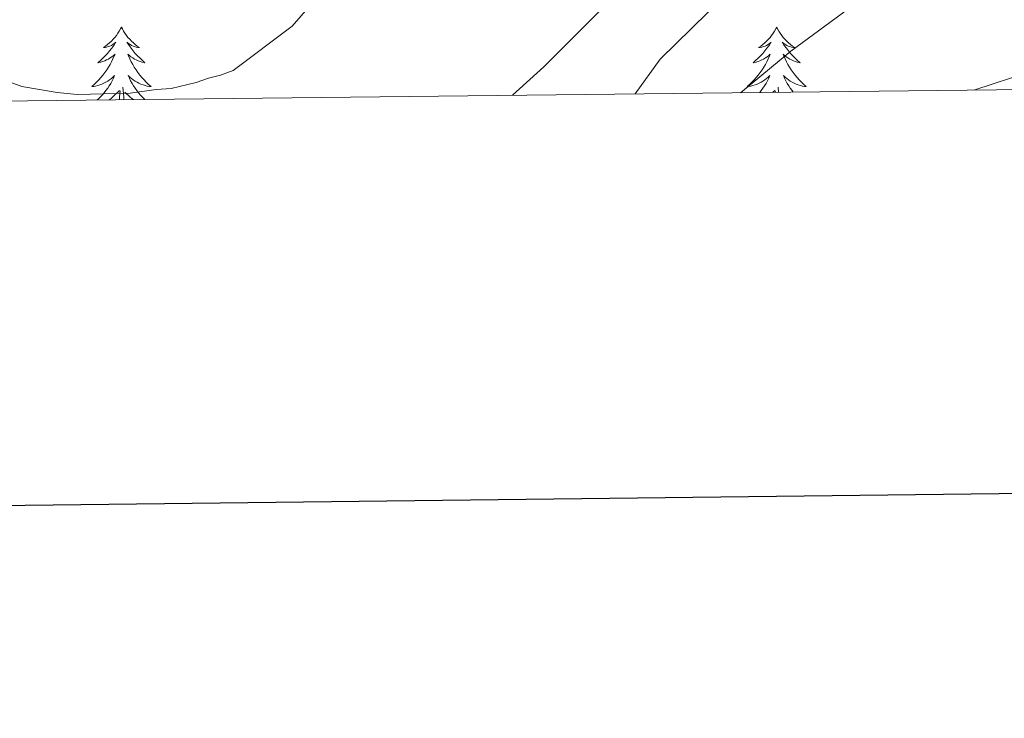
# Model space of a CAD drawing. Units: metres. Extents: x 576102 to 580590, y 4707634 to 4710655.
# Drawn here: x 579092 to 579213, y 4707986 to 4708072 of the extents above; entities that cross this region are included whole.
import ezdxf

# ---------------------------------------------------------------- set-up
doc = ezdxf.new("R2010")
doc.units = ezdxf.units.M
doc.header["$MEASUREMENT"] = 0
for name, color, linetype, lineweight in [('Level 35', 92, 'Continuous', 0), ('Level 36', 19, 'Continuous', 40), ('Level 5', 36, 'Continuous', 0), ('Level 61', 19, 'Continuous', 0), ('Level 63', 7, 'Continuous', 0)]:
    doc.layers.add(name, color=color, linetype=linetype, lineweight=lineweight)

msp = doc.modelspace()

# ---------------------------------------------------------------- linework, layer by layer
at = {"layer": 'Level 35', "color": 92, "linetype": 'Continuous', "lineweight": 0, "ltscale": 0.5}
msp.add_polyline3d([(579216, 4708065.51, 448.18), (579209.02, 4708063.25, 449.56)], dxfattribs=at)
at = {"layer": 'Level 36', "color": 92, "linetype": 'Continuous', "lineweight": 0}
for points in [[(579104.28, 4708070.98), (579104.16, 4708070.77), (579104.01, 4708070.49), (579103.84, 4708070.22), (579103.66, 4708069.97), (579103.46, 4708069.72), (579103.26, 4708069.48), (579103.04, 4708069.25), (579102.81, 4708069.04), (579102.57, 4708068.84), (579102.32, 4708068.65), (579102.06, 4708068.47), (579102.26, 4708068.49), (579102.46, 4708068.53), (579102.66, 4708068.58), (579102.85, 4708068.65), (579103.04, 4708068.74), (579103.22, 4708068.84), (579103.4, 4708068.95), (579103.6, 4708069.14), (579103.56, 4708069.07), (579103.33, 4708068.73), (579103.09, 4708068.39), (579102.83, 4708068.07), (579102.56, 4708067.75), (579102.28, 4708067.45), (579101.99, 4708067.15), (579101.69, 4708066.87), (579101.38, 4708066.6), (579101.5, 4708066.62), (579101.75, 4708066.68), (579101.99, 4708066.75), (579102.22, 4708066.84), (579102.46, 4708066.94), (579102.68, 4708067.06), (579102.9, 4708067.19), (579103.1, 4708067.34)], [(579104.28, 4708070.98), (579104.39, 4708070.77), (579104.54, 4708070.49), (579104.71, 4708070.22), (579104.89, 4708069.97), (579105.08, 4708069.72), (579105.29, 4708069.48), (579105.51, 4708069.25), (579105.74, 4708069.04), (579105.98, 4708068.84), (579106.23, 4708068.65), (579106.49, 4708068.47), (579106.29, 4708068.49), (579106.09, 4708068.53), (579105.89, 4708068.58), (579105.7, 4708068.65), (579105.51, 4708068.74), (579105.33, 4708068.84), (579105.15, 4708068.95), (579104.95, 4708069.14), (579104.99, 4708069.07), (579105.22, 4708068.73), (579105.46, 4708068.39), (579105.72, 4708068.07), (579105.98, 4708067.75), (579106.26, 4708067.45), (579106.56, 4708067.15), (579106.86, 4708066.87), (579107.17, 4708066.6), (579107.05, 4708066.62), (579106.8, 4708066.68), (579106.56, 4708066.75), (579106.32, 4708066.84), (579106.09, 4708066.94), (579105.87, 4708067.06), (579105.66, 4708067.19), (579105.45, 4708067.34)], [(579184.78, 4708070.98), (579184.67, 4708070.76), (579184.51, 4708070.49), (579184.35, 4708070.22), (579184.16, 4708069.97), (579183.97, 4708069.72), (579183.76, 4708069.48), (579183.54, 4708069.25), (579183.31, 4708069.04), (579183.07, 4708068.83), (579182.82, 4708068.64), (579182.56, 4708068.47), (579182.76, 4708068.49), (579182.96, 4708068.53), (579183.16, 4708068.58), (579183.36, 4708068.65), (579183.55, 4708068.74), (579183.73, 4708068.83), (579183.9, 4708068.95), (579184.11, 4708069.14), (579184.07, 4708069.07), (579183.84, 4708068.73), (579183.59, 4708068.39), (579183.34, 4708068.07), (579183.07, 4708067.75), (579182.79, 4708067.45), (579182.5, 4708067.15), (579182.2, 4708066.87), (579181.88, 4708066.6), (579182.01, 4708066.62), (579182.25, 4708066.68), (579182.49, 4708066.75), (579182.73, 4708066.84), (579182.96, 4708066.94), (579183.18, 4708067.06)], [(579184.78, 4708070.98), (579184.89, 4708070.76), (579185.05, 4708070.49), (579185.21, 4708070.22), (579185.4, 4708069.97), (579185.59, 4708069.72), (579185.8, 4708069.48), (579186.02, 4708069.25), (579186.25, 4708069.04), (579186.49, 4708068.83), (579186.74, 4708068.64), (579187, 4708068.47), (579186.8, 4708068.49), (579186.6, 4708068.53), (579186.4, 4708068.58), (579186.2, 4708068.65), (579186.01, 4708068.74), (579185.83, 4708068.83), (579185.66, 4708068.95), (579185.45, 4708069.14), (579185.49, 4708069.07), (579185.72, 4708068.73), (579185.97, 4708068.39), (579186.22, 4708068.07), (579186.49, 4708067.75), (579186.77, 4708067.45), (579187.06, 4708067.15), (579187.36, 4708066.87), (579187.68, 4708066.6), (579187.55, 4708066.62), (579187.31, 4708066.68), (579187.07, 4708066.75), (579186.83, 4708066.84), (579186.6, 4708066.94), (579186.38, 4708067.06)], [(579103.1, 4708067.34), (579103.3, 4708067.49), (579103.49, 4708067.66), (579103.4, 4708067.44), (579103.24, 4708067.08), (579103.07, 4708066.73), (579102.89, 4708066.38), (579102.69, 4708066.04), (579102.47, 4708065.71), (579102.25, 4708065.39), (579102.01, 4708065.07), (579101.76, 4708064.77), (579101.49, 4708064.48), (579101.22, 4708064.2), (579100.93, 4708063.93), (579100.63, 4708063.67), (579100.83, 4708063.7), (579101.1, 4708063.74), (579101.36, 4708063.81), (579101.62, 4708063.89), (579101.87, 4708063.98), (579102.12, 4708064.09), (579102.36, 4708064.21), (579102.6, 4708064.35), (579102.82, 4708064.5), (579103.04, 4708064.66), (579103.24, 4708064.84), (579103.44, 4708065.03), (579103.3, 4708064.7), (579103.14, 4708064.38), (579102.97, 4708064.06), (579102.79, 4708063.76), (579102.59, 4708063.46), (579102.38, 4708063.17), (579102.16, 4708062.9), (579101.93, 4708062.63), (579101.68, 4708062.37), (579101.42, 4708062.13), (579101.31, 4708062.03)], [(579105.45, 4708067.34), (579105.25, 4708067.49), (579105.06, 4708067.66), (579105.15, 4708067.44), (579105.31, 4708067.08), (579105.48, 4708066.73), (579105.66, 4708066.38), (579105.86, 4708066.04), (579106.08, 4708065.71), (579106.3, 4708065.39), (579106.54, 4708065.07), (579106.79, 4708064.77), (579107.06, 4708064.48), (579107.33, 4708064.2), (579107.62, 4708063.93), (579107.92, 4708063.67), (579107.72, 4708063.7), (579107.45, 4708063.74), (579107.19, 4708063.81), (579106.93, 4708063.89), (579106.68, 4708063.98), (579106.43, 4708064.09), (579106.19, 4708064.21), (579105.95, 4708064.35), (579105.73, 4708064.5), (579105.51, 4708064.66), (579105.31, 4708064.84), (579105.11, 4708065.03), (579105.25, 4708064.7), (579105.41, 4708064.38), (579105.58, 4708064.06), (579105.76, 4708063.76), (579105.96, 4708063.46), (579106.17, 4708063.17), (579106.39, 4708062.9), (579106.62, 4708062.63), (579106.87, 4708062.37), (579107.13, 4708062.13), (579107.17, 4708062.09)], [(579183.18, 4708067.06), (579183.4, 4708067.19), (579183.61, 4708067.34), (579183.8, 4708067.49), (579183.99, 4708067.66), (579183.9, 4708067.44), (579183.75, 4708067.08), (579183.58, 4708066.73), (579183.39, 4708066.38), (579183.19, 4708066.04), (579182.98, 4708065.71), (579182.75, 4708065.39), (579182.51, 4708065.07), (579182.26, 4708064.77), (579182, 4708064.48), (579181.72, 4708064.2), (579181.44, 4708063.93), (579181.14, 4708063.67), (579181.34, 4708063.69), (579181.6, 4708063.74), (579181.86, 4708063.81), (579182.12, 4708063.88), (579182.38, 4708063.98), (579182.63, 4708064.09), (579182.87, 4708064.21), (579183.1, 4708064.35), (579183.33, 4708064.5), (579183.54, 4708064.66), (579183.75, 4708064.84), (579183.94, 4708065.03), (579183.8, 4708064.7), (579183.65, 4708064.38), (579183.48, 4708064.06), (579183.3, 4708063.76), (579183.1, 4708063.46), (579182.89, 4708063.17), (579182.71, 4708062.95)], [(579186.38, 4708067.06), (579186.16, 4708067.19), (579185.95, 4708067.34), (579185.76, 4708067.49), (579185.57, 4708067.66), (579185.66, 4708067.44), (579185.81, 4708067.08), (579185.98, 4708066.73), (579186.17, 4708066.38), (579186.37, 4708066.04), (579186.58, 4708065.71), (579186.81, 4708065.39), (579187.05, 4708065.07), (579187.3, 4708064.77), (579187.56, 4708064.48), (579187.84, 4708064.2), (579188.12, 4708063.93), (579188.42, 4708063.67), (579188.22, 4708063.69), (579187.96, 4708063.74), (579187.7, 4708063.81), (579187.44, 4708063.88), (579187.18, 4708063.98), (579186.93, 4708064.09), (579186.69, 4708064.21), (579186.46, 4708064.35), (579186.23, 4708064.5), (579186.02, 4708064.66), (579185.81, 4708064.84), (579185.62, 4708065.03), (579185.76, 4708064.7), (579185.91, 4708064.38), (579186.08, 4708064.06), (579186.26, 4708063.76), (579186.46, 4708063.46), (579186.67, 4708063.17), (579186.82, 4708062.99)], [(579104.58, 4708062.06), (579104.56, 4708062.43), (579104.46, 4708063.59)], [(579185.02, 4708062.97), (579184.96, 4708063.59)], [(579102.76, 4708062.04), (579102.78, 4708062.05), (579103, 4708062.21), (579103.2, 4708062.38), (579104.05, 4708063.18)], [(579104.02, 4708062.06), (579104.06, 4708062.43), (579104.12, 4708063.15)], [(579105.74, 4708062.08), (579105.55, 4708062.21), (579105.35, 4708062.38), (579104.69, 4708063)], [(579184.32, 4708062.97), (579184.55, 4708063.18)], [(579184.61, 4708062.97), (579184.63, 4708063.15)], [(579185.23, 4708062.98), (579185.2, 4708063)]]:
    msp.add_lwpolyline(points, dxfattribs=at)
at = {"layer": 'Level 5', "color": 36, "linetype": 'Continuous', "lineweight": 0}
for points in [[(579215.4, 4708166.06, 435), (579208.25, 4708168.56, 435), (579200.43, 4708170.5, 435), (579192.91, 4708171.46, 435), (579187.58, 4708171.39, 435), (579185.07, 4708170.6, 435), (579180.86, 4708167.53, 435), (579178.92, 4708165.31, 435), (579177.92, 4708163.02, 435), (579177.16, 4708133.12, 435), (579177.96, 4708128.14, 435), (579180.09, 4708119.73, 435), (579180.56, 4708114.58, 435), (579175.75, 4708099.17, 435), (579172.07, 4708091.77, 435), (579167.57, 4708078.85, 435), (579166.46, 4708076.41, 435), (579156.17, 4708066.09, 435), (579152.33, 4708062.6, 435)], [(579167.41, 4708062.77, 440), (579170.48, 4708067.06, 440), (579182.16, 4708078.5, 440), (579186.09, 4708086.02, 440), (579193.09, 4708094.67, 440), (579195.17, 4708099.29, 440), (579195.69, 4708101.94, 440), (579195.82, 4708107.04, 440), (579195.28, 4708114.85, 440), (579193.88, 4708119.71, 440), (579188.56, 4708129.19, 440), (579187.53, 4708131.72, 440), (579185.98, 4708136.64, 440), (579185.96, 4708139.35, 440), (579187.7, 4708147.75, 440), (579188.59, 4708150.31, 440), (579190.09, 4708152.54, 440), (579191.88, 4708154.53, 440), (579194.19, 4708156.05, 440), (579198.99, 4708157.87, 440), (579201.66, 4708158.25, 440), (579204.27, 4708158.12, 440), (579206.75, 4708157.61, 440), (579219.76, 4708151.74, 440)], [(579180.32, 4708062.92, 445), (579186.54, 4708068.03, 445), (579202.6, 4708079.9, 445), (579206.62, 4708083.79, 445), (579209.55, 4708088.35, 445), (579210.45, 4708091.07, 445), (579210.66, 4708098.79, 445), (579212.19, 4708107.24, 445), (579212.19, 4708112.77, 445), (579211.76, 4708115.52, 445), (579209.76, 4708120.3, 445), (579203.51, 4708129.37, 445), (579202.27, 4708131.54, 445), (579201.6, 4708134.02, 445), (579201.27, 4708136.86, 445), (579201.93, 4708139.26, 445), (579203.29, 4708140.29, 445), (579205.12, 4708140.53, 445), (579210.28, 4708139.38, 445), (579222.26, 4708133.78, 445)], [(579118, 4708065.66, 430), (579125.24, 4708071.09, 430), (579130.51, 4708077.15, 430)], [(579087.36, 4708065.39, 430), (579092.05, 4708063.68, 430), (579096.39, 4708062.95, 430), (579098.85, 4708062.7, 430), (579105.34, 4708062.88, 430), (579108.53, 4708063.31, 430), (579110.39, 4708063.42, 430), (579113.47, 4708064.16, 430), (579114.96, 4708064.71, 430), (579116.44, 4708065.06, 430), (579118, 4708065.66, 430)]]:
    msp.add_polyline3d(points, dxfattribs=at)
at = {"layer": 'Level 61', "color": 19, "linetype": 'Continuous', "lineweight": 0}
msp.add_lwpolyline([(577004.6, 4708038.29), (576979.01, 4710351.55), (580400.37, 4710390.29), (580427.09, 4708077.03), (577004.6, 4708038.29)], close=True, dxfattribs=at)
at = {"layer": 'Level 63', "linetype": 'Continuous', "lineweight": 30}
msp.add_lwpolyline([(576909.62, 4710400.81), (576938.97, 4707986.01), (580493.69, 4708029.24), (580464.37, 4710441.05), (576909.62, 4710400.81)], dxfattribs=at)

doc.saveas('drawing.dxf')
